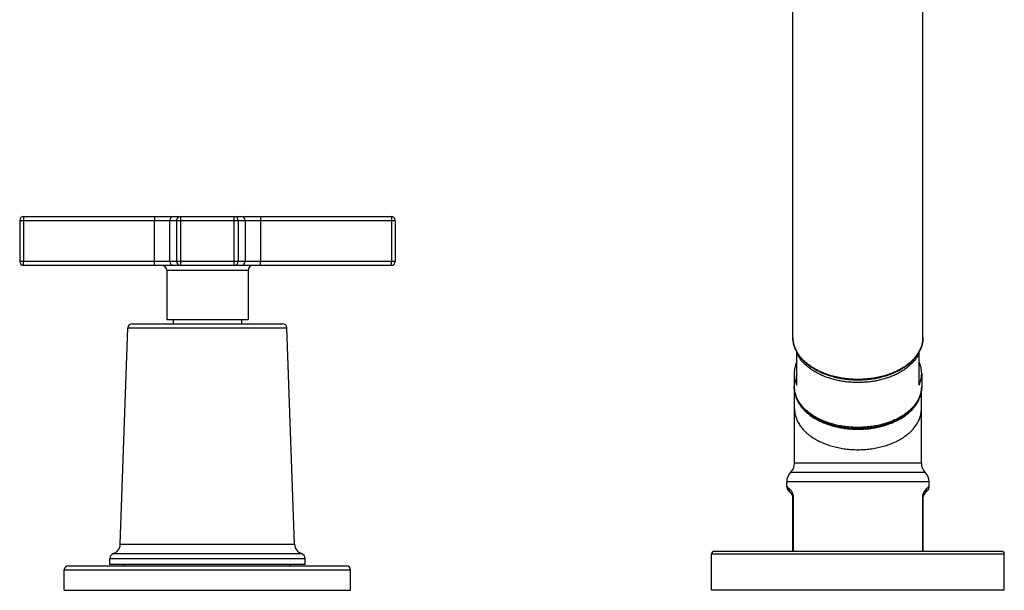
# Model space of a CAD drawing. Units: inches. Extents: x 0.7 to 21.2, y 3.3 to 15.3.
# Drawn here: x 13.7 to 21.2, y 3.3 to 7.7 of the extents above; entities that cross this region are included whole.
import ezdxf

# ---------------------------------------------------------------- set-up
doc = ezdxf.new("R2010")
doc.units = ezdxf.units.IN
doc.header["$LTSCALE"] = 1.21
doc.header["$MEASUREMENT"] = 0
doc.layers.get('0').update_dxf_attribs({"linetype": 'CONTINUOUS'})

msp = doc.modelspace()

# ---------------------------------------------------------------- linework, layer by layer
at = {"color": 7, "linetype": 'CONTINUOUS'}
for p, q in [((19.5967, 5.2196), (19.5967, 11.7157)), ((20.5967, 5.2196), (20.5967, 11.7157)), ((13.6837, 6.1489), (16.5097, 6.1489)), ((13.6537, 6.1189), (13.6537, 5.8039)), ((16.5397, 6.1189), (16.5397, 5.8039)), ((16.5097, 5.7739), (13.6837, 5.7739)), ((14.7842, 5.7339), (14.7842, 5.3569)), ((15.4092, 5.7339), (15.4092, 5.3569)), ((14.5182, 5.3259), (15.6752, 5.3259)), ((14.7842, 5.3569), (15.4092, 5.3569)), ((14.8342, 5.3569), (14.8342, 5.3259)), ((15.3592, 5.3569), (15.3592, 5.3259)), ((14.4272, 3.6331), (14.4852, 5.2941)), ((15.7662, 3.6331), (15.7082, 5.2941)), ((19.6267, 4.8548), (19.6267, 5.1087)), ((20.5667, 4.8548), (20.5667, 5.1087)), ((19.6067, 4.9438), (19.6067, 4.8442)), ((20.5867, 4.9438), (20.5867, 4.8442)), ((19.6092, 4.2539), (19.6092, 4.8134)), ((20.5842, 4.2539), (20.5842, 4.8134)), ((20.5842, 4.2539), (19.6092, 4.2539)), ((19.5492, 4.0771), (19.5492, 4.1111)), ((20.6442, 4.0771), (20.6442, 4.1111)), ((19.582, 4.0236), (19.5638, 4.0418)), ((20.6295, 4.0418), (20.6113, 4.0236)), ((19.5967, 3.5789), (19.5967, 3.9882)), ((20.5967, 3.9882), (20.5967, 3.5789)), ((18.9717, 3.2789), (18.9717, 3.5589)), ((18.9917, 3.5789), (21.2017, 3.5789)), ((21.2217, 3.2789), (21.2217, 3.5589)), ((14.3467, 3.4759), (14.3467, 3.5226)), ((15.8467, 3.4759), (15.8467, 3.5226)), ((13.9967, 3.2789), (13.9967, 3.4359)), ((14.0267, 3.4659), (16.1667, 3.4659)), ((15.8467, 3.4759), (14.3467, 3.4759)), ((14.4592, 3.4659), (14.4592, 3.4759)), ((15.7342, 3.4659), (15.7342, 3.4759)), ((16.1967, 3.2789), (16.1967, 3.4359)), ((13.9967, 3.2789), (16.1967, 3.2789)), ((21.2217, 3.2789), (18.9717, 3.2789))]:
    msp.add_line(p, q, dxfattribs=at)
at = {"color": 9, "linetype": 'CONTINUOUS'}
for p, q in [((14.8902, 6.1489), (14.8902, 5.7739)), ((15.3032, 5.7739), (15.3032, 6.1489)), ((13.6537, 6.1189), (16.5397, 6.1189)), ((13.6821, 6.1189), (13.6821, 5.8039)), ((14.6891, 5.8039), (14.6891, 6.1189)), ((14.8074, 5.8039), (14.8074, 6.1189)), ((14.8602, 6.1189), (14.8602, 5.8039)), ((15.3332, 6.1189), (15.3332, 5.8039)), ((15.386, 6.1189), (15.386, 5.8039)), ((15.5042, 6.1189), (15.5042, 5.8039)), ((16.5113, 6.1189), (16.5113, 5.8039)), ((16.5397, 5.8039), (13.6537, 5.8039)), ((15.4092, 5.7339), (14.7842, 5.7339)), ((14.4852, 5.2941), (15.7082, 5.2941)), ((20.6142, 4.1825), (19.5792, 4.1825)), ((20.6442, 4.1111), (19.5492, 4.1111)), ((19.5692, 4.0589), (19.5492, 4.0771)), ((20.6442, 4.0771), (20.6242, 4.0589)), ((19.5967, 3.9882), (19.6015, 3.9882)), ((19.6015, 3.5789), (19.6015, 3.9882)), ((20.5967, 3.9882), (20.5919, 3.9882)), ((20.5919, 3.9882), (20.5919, 3.5789)), ((14.4272, 3.6331), (15.7662, 3.6331)), ((14.3735, 3.5604), (15.8198, 3.5604)), ((18.9717, 3.5589), (21.2217, 3.5589)), ((14.3467, 3.5226), (15.8467, 3.5226)), ((13.9967, 3.4359), (16.1967, 3.4359))]:
    msp.add_line(p, q, dxfattribs=at)
at = {"color": 7, "linetype": 'CONTINUOUS'}
for centre, radius, start, end in [((13.6837, 6.1189), 0.03, 90, 180), ((16.5097, 6.1189), 0.03, 0, 90), ((13.6837, 5.8039), 0.03, 180, 270), ((14.7442, 5.7339), 0.04, 0, 90), ((15.4492, 5.7339), 0.04, 90, 180), ((16.5097, 5.8039), 0.03, 270, 360), ((14.5182, 5.2929), 0.033, 90, 178), ((15.6752, 5.2929), 0.033, 2, 90), ((19.8211, 4.8442), 0.2144, 180.00066, 184.12438), ((20.3721, 4.8442), 0.2146, 355.87726, 359.99771), ((19.5092, 4.2539), 0.1, 314.427, 360), ((20.6842, 4.2539), 0.1, 180, 225.573), ((19.6492, 4.1111), 0.1, 134.427, 180), ((20.5442, 4.1111), 0.1, 0, 45.573), ((19.5992, 4.0771), 0.05, 179.99992, 224.99989), ((19.5467, 3.9882), 0.05, 0, 45), ((20.6467, 3.9882), 0.05, 135, 180), ((20.5942, 4.0771), 0.05, 315.00011, 0.00008), ((14.3472, 3.6359), 0.08, 289.19871, 358), ((15.8462, 3.6359), 0.08, 182, 250.80129), ((14.3867, 3.5226), 0.04, 109.19871, 180), ((15.8067, 3.5226), 0.04, 0, 70.80129), ((18.9917, 3.5589), 0.02, 90, 180), ((21.2017, 3.5589), 0.02, 0, 90), ((14.0267, 3.4359), 0.03, 90, 180), ((16.1667, 3.4359), 0.03, 0, 90)]:
    msp.add_arc(centre, radius, start, end, dxfattribs=at)
at = {"color": 9, "linetype": 'CONTINUOUS'}
for centre, start, end in [((14.8374, 6.1189), 90.04382, 180.04377), ((14.8902, 6.1189), 90.04382, 180.04377), ((15.3032, 6.1189), 359.95623, 89.95618), ((15.356, 6.1189), 359.95623, 89.95618), ((14.8374, 5.8039), 179.95623, 269.95618), ((14.8902, 5.8039), 179.95623, 269.95618), ((15.3032, 5.8039), 270.04382, 0.04377), ((15.356, 5.8039), 270.04382, 0.04377)]:
    msp.add_arc(centre, 0.03, start, end, dxfattribs=at)
for points, knots in [([(13.6837, 6.1489), (13.6837, 6.1489), (13.6837, 6.1489), (13.6836, 6.1489), (13.6836, 6.1488), (13.6835, 6.1488), (13.6835, 6.1487), (13.6834, 6.1485), (13.6834, 6.1483), (13.6833, 6.148), (13.6832, 6.1476), (13.6832, 6.1471), (13.6831, 6.1466), (13.683, 6.146), (13.6829, 6.1451), (13.6828, 6.1438), (13.6827, 6.142), (13.6826, 6.1401), (13.6825, 6.1379), (13.6823, 6.1346), (13.6822, 6.1303), (13.6821, 6.1247), (13.6821, 6.1209), (13.6821, 6.1189)], [0, 0, 0, 0, 0.001312, 0.002873, 0.00484, 0.007291, 0.010267, 0.013789, 0.022508, 0.033493, 0.046747, 0.062254, 0.079988, 0.099913, 0.121984, 0.172365, 0.230665, 0.296336, 0.368754, 0.447227, 0.619283, 0.80592, 1, 1, 1, 1]), ([(14.6907, 6.1489), (14.6907, 6.1489), (14.6907, 6.1489), (14.6906, 6.1489), (14.6906, 6.1488), (14.6906, 6.1488), (14.6905, 6.1487), (14.6905, 6.1485), (14.6904, 6.1483), (14.6903, 6.148), (14.6902, 6.1476), (14.6902, 6.1471), (14.6901, 6.1466), (14.69, 6.146), (14.6899, 6.1451), (14.6898, 6.1438), (14.6897, 6.142), (14.6896, 6.1401), (14.6895, 6.1379), (14.6894, 6.1346), (14.6892, 6.1303), (14.6892, 6.1247), (14.6891, 6.1209), (14.6891, 6.1189)], [0, 0, 0, 0, 0.001312, 0.002873, 0.00484, 0.007291, 0.010267, 0.013789, 0.022508, 0.033492, 0.046746, 0.062254, 0.079987, 0.099912, 0.121983, 0.172364, 0.230664, 0.296334, 0.368751, 0.447224, 0.619279, 0.805917, 1, 1, 1, 1]), ([(15.5027, 6.1489), (15.5027, 6.1489), (15.5027, 6.1489), (15.5028, 6.1489), (15.5028, 6.1488), (15.5028, 6.1488), (15.5029, 6.1487), (15.5029, 6.1485), (15.503, 6.1483), (15.5031, 6.148), (15.5031, 6.1476), (15.5032, 6.1471), (15.5033, 6.1466), (15.5033, 6.146), (15.5034, 6.1451), (15.5036, 6.1438), (15.5037, 6.142), (15.5038, 6.1401), (15.5039, 6.1379), (15.504, 6.1346), (15.5041, 6.1303), (15.5042, 6.1247), (15.5042, 6.1209), (15.5042, 6.1189)], [0, 0, 0, 0, 0.001312, 0.002873, 0.00484, 0.007291, 0.010267, 0.013789, 0.022508, 0.033492, 0.046746, 0.062254, 0.079987, 0.099912, 0.121983, 0.172364, 0.230664, 0.296334, 0.368751, 0.447224, 0.619279, 0.805917, 1, 1, 1, 1]), ([(16.5097, 6.1489), (16.5097, 6.1489), (16.5097, 6.1489), (16.5098, 6.1489), (16.5098, 6.1488), (16.5098, 6.1488), (16.5099, 6.1487), (16.5099, 6.1485), (16.51, 6.1483), (16.5101, 6.148), (16.5102, 6.1476), (16.5102, 6.1471), (16.5103, 6.1466), (16.5104, 6.146), (16.5105, 6.1451), (16.5106, 6.1438), (16.5107, 6.142), (16.5108, 6.1401), (16.5109, 6.1379), (16.511, 6.1346), (16.5112, 6.1303), (16.5112, 6.1247), (16.5113, 6.1209), (16.5113, 6.1189)], [0, 0, 0, 0, 0.001312, 0.002873, 0.00484, 0.007291, 0.010267, 0.013789, 0.022508, 0.033493, 0.046747, 0.062254, 0.079988, 0.099913, 0.121984, 0.172365, 0.230665, 0.296336, 0.368754, 0.447227, 0.619283, 0.80592, 1, 1, 1, 1]), ([(13.6837, 5.7739), (13.6837, 5.7739), (13.6837, 5.7739), (13.6836, 5.774), (13.6836, 5.774), (13.6835, 5.7741), (13.6835, 5.7741), (13.6834, 5.7743), (13.6834, 5.7745), (13.6833, 5.7748), (13.6832, 5.7752), (13.6832, 5.7757), (13.6831, 5.7762), (13.683, 5.7768), (13.6829, 5.7777), (13.6828, 5.7791), (13.6827, 5.7808), (13.6826, 5.7828), (13.6825, 5.7849), (13.6823, 5.7882), (13.6822, 5.7926), (13.6821, 5.7981), (13.6821, 5.802), (13.6821, 5.8039)], [0, 0, 0, 0, 0.001312, 0.002873, 0.00484, 0.007291, 0.010267, 0.013789, 0.022508, 0.033493, 0.046747, 0.062254, 0.079988, 0.099913, 0.121984, 0.172365, 0.230665, 0.296336, 0.368754, 0.447227, 0.619283, 0.80592, 1, 1, 1, 1]), ([(14.6907, 5.7739), (14.6907, 5.7739), (14.6907, 5.7739), (14.6906, 5.774), (14.6906, 5.774), (14.6906, 5.7741), (14.6905, 5.7741), (14.6905, 5.7743), (14.6904, 5.7745), (14.6903, 5.7748), (14.6902, 5.7752), (14.6902, 5.7757), (14.6901, 5.7762), (14.69, 5.7768), (14.6899, 5.7777), (14.6898, 5.7791), (14.6897, 5.7808), (14.6896, 5.7828), (14.6895, 5.7849), (14.6894, 5.7882), (14.6892, 5.7926), (14.6892, 5.7981), (14.6891, 5.802), (14.6891, 5.8039)], [0, 0, 0, 0, 0.001312, 0.002873, 0.00484, 0.007291, 0.010267, 0.013789, 0.022508, 0.033492, 0.046746, 0.062254, 0.079987, 0.099912, 0.121983, 0.172364, 0.230664, 0.296334, 0.368751, 0.447224, 0.619279, 0.805917, 1, 1, 1, 1]), ([(15.5027, 5.7739), (15.5027, 5.7739), (15.5027, 5.7739), (15.5028, 5.774), (15.5028, 5.774), (15.5028, 5.7741), (15.5029, 5.7741), (15.5029, 5.7743), (15.503, 5.7745), (15.5031, 5.7748), (15.5031, 5.7752), (15.5032, 5.7757), (15.5033, 5.7762), (15.5033, 5.7768), (15.5034, 5.7777), (15.5036, 5.7791), (15.5037, 5.7808), (15.5038, 5.7828), (15.5039, 5.7849), (15.504, 5.7882), (15.5041, 5.7926), (15.5042, 5.7981), (15.5042, 5.802), (15.5042, 5.8039)], [0, 0, 0, 0, 0.001312, 0.002873, 0.00484, 0.007291, 0.010267, 0.013789, 0.022508, 0.033492, 0.046746, 0.062254, 0.079987, 0.099912, 0.121983, 0.172364, 0.230664, 0.296334, 0.368751, 0.447224, 0.619279, 0.805917, 1, 1, 1, 1]), ([(16.5097, 5.7739), (16.5097, 5.7739), (16.5097, 5.7739), (16.5098, 5.774), (16.5098, 5.774), (16.5098, 5.7741), (16.5099, 5.7741), (16.5099, 5.7743), (16.51, 5.7745), (16.5101, 5.7748), (16.5102, 5.7752), (16.5102, 5.7757), (16.5103, 5.7762), (16.5104, 5.7768), (16.5105, 5.7777), (16.5106, 5.7791), (16.5107, 5.7808), (16.5108, 5.7828), (16.5109, 5.7849), (16.511, 5.7882), (16.5112, 5.7926), (16.5112, 5.7981), (16.5113, 5.802), (16.5113, 5.8039)], [0, 0, 0, 0, 0.001312, 0.002873, 0.00484, 0.007291, 0.010267, 0.013789, 0.022508, 0.033493, 0.046747, 0.062254, 0.079988, 0.099913, 0.121984, 0.172365, 0.230665, 0.296336, 0.368754, 0.447227, 0.619283, 0.80592, 1, 1, 1, 1]), ([(20.5967, 5.2196), (20.5967, 5.2143), (20.5963, 5.2038), (20.5945, 5.188), (20.5915, 5.1723), (20.5873, 5.1568), (20.5819, 5.1414), (20.5753, 5.1261), (20.5676, 5.1111), (20.5587, 5.0964), (20.5488, 5.082), (20.5377, 5.0679), (20.5256, 5.0542), (20.5124, 5.0408), (20.4983, 5.0279), (20.4779, 5.0112), (20.4501, 4.9915), (20.4137, 4.9704), (20.3743, 4.9517), (20.3322, 4.9355), (20.2878, 4.9221), (20.2417, 4.9115), (20.1941, 4.9038), (20.1456, 4.8992), (20.0967, 4.8977), (20.0477, 4.8992), (19.9993, 4.9038), (19.9517, 4.9115), (19.9055, 4.9221), (19.8612, 4.9355), (19.8191, 4.9517), (19.7797, 4.9704), (19.7433, 4.9915), (19.7155, 5.0112), (19.6951, 5.0279), (19.6809, 5.0408), (19.6678, 5.0542), (19.6557, 5.0679), (19.6446, 5.082), (19.6347, 5.0964), (19.6258, 5.1111), (19.6181, 5.1261), (19.6115, 5.1414), (19.6061, 5.1568), (19.6019, 5.1723), (19.5989, 5.188), (19.5971, 5.2038), (19.5967, 5.2143), (19.5967, 5.2196)], [0, 0, 0, 0, 0.01209, 0.024223, 0.036436, 0.04877, 0.06126, 0.073942, 0.086844, 0.099994, 0.113415, 0.127126, 0.141143, 0.155476, 0.170133, 0.185119, 0.216069, 0.248305, 0.281754, 0.316309, 0.351827, 0.388146, 0.425081, 0.462435, 0.5, 0.537565, 0.574919, 0.611854, 0.648173, 0.683691, 0.718246, 0.751695, 0.783931, 0.814881, 0.829867, 0.844524, 0.858857, 0.872874, 0.886585, 0.900006, 0.913156, 0.926058, 0.93874, 0.95123, 0.963564, 0.975777, 0.98791, 1, 1, 1, 1]), ([(20.5667, 5.0999), (20.5629, 5.0917), (20.5543, 5.0755), (20.5387, 5.0522), (20.5202, 5.0299), (20.499, 5.0085), (20.4752, 4.9884), (20.449, 4.9696), (20.4205, 4.9521), (20.39, 4.9362), (20.3576, 4.9219), (20.3235, 4.9094), (20.288, 4.8986), (20.2512, 4.8897), (20.2134, 4.8827), (20.1749, 4.8777), (20.1359, 4.8747), (20.0967, 4.8737), (20.0574, 4.8747), (20.0184, 4.8777), (19.9799, 4.8827), (19.9422, 4.8897), (19.9054, 4.8986), (19.8699, 4.9094), (19.8358, 4.9219), (19.8034, 4.9362), (19.7729, 4.9521), (19.7444, 4.9696), (19.7182, 4.9884), (19.6944, 5.0085), (19.6732, 5.0299), (19.6547, 5.0522), (19.6391, 5.0755), (19.6305, 5.0917), (19.6267, 5.0999)], [0, 0, 0, 0, 0.024706, 0.05022, 0.076645, 0.104049, 0.132471, 0.161921, 0.192383, 0.223816, 0.256161, 0.28934, 0.323261, 0.357818, 0.392897, 0.428374, 0.464119, 0.5, 0.535881, 0.571626, 0.607103, 0.642182, 0.676739, 0.71066, 0.743839, 0.776184, 0.807617, 0.838079, 0.867529, 0.895951, 0.923355, 0.94978, 0.975294, 1, 1, 1, 1]), ([(20.5867, 4.8442), (20.5867, 4.8391), (20.5863, 4.8288), (20.5845, 4.8133), (20.5816, 4.7979), (20.5774, 4.7827), (20.5722, 4.7676), (20.5657, 4.7526), (20.5582, 4.738), (20.5495, 4.7235), (20.5397, 4.7094), (20.5289, 4.6956), (20.517, 4.6821), (20.5041, 4.669), (20.4903, 4.6564), (20.4703, 4.64), (20.443, 4.6207), (20.4074, 4.6), (20.3687, 4.5817), (20.3275, 4.5658), (20.284, 4.5527), (20.2388, 4.5423), (20.1922, 4.5348), (20.1447, 4.5303), (20.0967, 4.5288), (20.0487, 4.5303), (20.0012, 4.5348), (19.9546, 4.5423), (19.9094, 4.5527), (19.8659, 4.5658), (19.8247, 4.5817), (19.786, 4.6), (19.7503, 4.6207), (19.7231, 4.64), (19.7031, 4.6564), (19.6893, 4.669), (19.6764, 4.6821), (19.6645, 4.6956), (19.6537, 4.7094), (19.6439, 4.7235), (19.6352, 4.738), (19.6277, 4.7526), (19.6212, 4.7676), (19.6159, 4.7827), (19.6118, 4.7979), (19.6089, 4.8133), (19.6071, 4.8288), (19.6067, 4.8391), (19.6067, 4.8442)], [0, 0, 0, 0, 0.01209, 0.024223, 0.036436, 0.04877, 0.06126, 0.073942, 0.086844, 0.099994, 0.113415, 0.127126, 0.141143, 0.155476, 0.170133, 0.185119, 0.216069, 0.248305, 0.281754, 0.316309, 0.351827, 0.388146, 0.425081, 0.462435, 0.5, 0.537565, 0.574919, 0.611854, 0.648173, 0.683691, 0.718246, 0.751695, 0.783931, 0.814881, 0.829867, 0.844524, 0.858857, 0.872874, 0.886585, 0.900006, 0.913156, 0.926058, 0.93874, 0.95123, 0.963564, 0.975777, 0.98791, 1, 1, 1, 1]), ([(19.6092, 4.6717), (19.6092, 4.6666), (19.6096, 4.6563), (19.6114, 4.641), (19.6143, 4.6257), (19.6184, 4.6105), (19.6237, 4.5954), (19.6301, 4.5806), (19.6376, 4.566), (19.6462, 4.5516), (19.6559, 4.5376), (19.6667, 4.5238), (19.6785, 4.5104), (19.6913, 4.4974), (19.7051, 4.4849), (19.725, 4.4685), (19.7521, 4.4494), (19.7876, 4.4288), (19.8261, 4.4105), (19.8671, 4.3947), (19.9103, 4.3816), (19.9553, 4.3713), (20.0017, 4.3639), (20.049, 4.3594), (20.0967, 4.3579), (20.1444, 4.3594), (20.1917, 4.3639), (20.238, 4.3713), (20.2831, 4.3816), (20.3263, 4.3947), (20.3673, 4.4105), (20.4058, 4.4288), (20.4413, 4.4494), (20.4684, 4.4685), (20.4883, 4.4849), (20.502, 4.4974), (20.5149, 4.5104), (20.5267, 4.5238), (20.5375, 4.5376), (20.5472, 4.5516), (20.5558, 4.566), (20.5633, 4.5806), (20.5697, 4.5954), (20.575, 4.6105), (20.5791, 4.6257), (20.582, 4.641), (20.5838, 4.6563), (20.5842, 4.6666), (20.5842, 4.6717)], [0, 0, 0, 0, 0.01209, 0.024223, 0.036436, 0.04877, 0.06126, 0.073942, 0.086844, 0.099994, 0.113415, 0.127126, 0.141143, 0.155476, 0.170133, 0.185119, 0.216069, 0.248305, 0.281754, 0.316309, 0.351827, 0.388146, 0.425081, 0.462435, 0.5, 0.537565, 0.574919, 0.611854, 0.648173, 0.683691, 0.718246, 0.751695, 0.783931, 0.814881, 0.829867, 0.844524, 0.858857, 0.872874, 0.886585, 0.900006, 0.913156, 0.926058, 0.93874, 0.95123, 0.963564, 0.975777, 0.98791, 1, 1, 1, 1]), ([(19.582, 4.0236), (19.5809, 4.0247), (19.5788, 4.0271), (19.576, 4.031), (19.5737, 4.0352), (19.5718, 4.0396), (19.5704, 4.0443), (19.5695, 4.0491), (19.569, 4.054), (19.5691, 4.0573), (19.5692, 4.0589)], [0, 0, 0, 0, 0.123177, 0.246562, 0.370328, 0.494658, 0.619694, 0.745549, 0.87231, 1, 1, 1, 1]), ([(19.6015, 3.9882), (19.6015, 3.9895), (19.6014, 3.9921), (19.6011, 3.9972), (19.6003, 4.0033), (19.5989, 4.0102), (19.597, 4.0166), (19.5949, 4.0224), (19.5926, 4.0276), (19.5902, 4.0323), (19.5871, 4.0378), (19.5831, 4.0437), (19.5771, 4.0513), (19.5723, 4.0561), (19.5692, 4.0589)], [0, 0, 0, 0, 0.048604, 0.096824, 0.1907, 0.27957, 0.362517, 0.439399, 0.510565, 0.576479, 0.637624, 0.747441, 0.843104, 1, 1, 1, 1]), ([(20.6242, 4.0589), (20.6211, 4.0561), (20.6163, 4.0513), (20.6103, 4.0437), (20.6063, 4.0378), (20.6032, 4.0323), (20.6008, 4.0276), (20.5985, 4.0224), (20.5964, 4.0166), (20.5945, 4.0102), (20.5933, 4.0045), (20.5926, 3.9997), (20.5922, 3.9959), (20.592, 3.9921), (20.5919, 3.9895), (20.5919, 3.9882)], [0, 0, 0, 0, 0.156895, 0.252553, 0.362365, 0.423513, 0.489431, 0.560588, 0.637471, 0.720415, 0.809288, 0.855709, 0.903176, 0.951398, 1, 1, 1, 1]), ([(20.6113, 4.0236), (20.6125, 4.0247), (20.6146, 4.0271), (20.6174, 4.031), (20.6197, 4.0352), (20.6216, 4.0396), (20.623, 4.0443), (20.6239, 4.0491), (20.6243, 4.054), (20.6243, 4.0573), (20.6242, 4.0589)], [0, 0, 0, 0, 0.123177, 0.246562, 0.370328, 0.494658, 0.619695, 0.745549, 0.87231, 1, 1, 1, 1])]:
    msp.add_open_spline(points, degree=3, knots=knots, dxfattribs=at)
at = {"color": 7, "linetype": 'CONTINUOUS'}
for points, knots in [([(19.5967, 5.2196), (19.5967, 5.2142), (19.5971, 5.2034), (19.5989, 5.1873), (19.602, 5.1713), (19.6063, 5.1553), (19.6118, 5.1396), (19.6184, 5.1241), (19.6263, 5.1089), (19.6383, 5.0887), (19.6562, 5.0644), (19.6773, 5.0418), (19.696, 5.0247), (19.7112, 5.0122), (19.7273, 5.0002), (19.7442, 4.9887), (19.762, 4.9778), (19.787, 4.9639), (19.8201, 4.9481), (19.8621, 4.9319), (19.9063, 4.9185), (19.9523, 4.9079), (19.9996, 4.9003), (20.0479, 4.8957), (20.0967, 4.8941), (20.1454, 4.8957), (20.1937, 4.9003), (20.2411, 4.9079), (20.2871, 4.9185), (20.3313, 4.9319), (20.3733, 4.9481), (20.4064, 4.9639), (20.4314, 4.9778), (20.4492, 4.9887), (20.4661, 5.0002), (20.4822, 5.0122), (20.4974, 5.0247), (20.5161, 5.0418), (20.5371, 5.0644), (20.5551, 5.0887), (20.5671, 5.1089), (20.5749, 5.1241), (20.5816, 5.1396), (20.5871, 5.1553), (20.5914, 5.1713), (20.5944, 5.1873), (20.5963, 5.2034), (20.5967, 5.2142), (20.5967, 5.2196)], [0, 0, 0, 0, 0.012329, 0.024695, 0.037134, 0.04968, 0.062368, 0.075227, 0.088287, 0.101573, 0.128895, 0.157346, 0.172028, 0.187018, 0.20232, 0.217931, 0.233848, 0.250065, 0.283352, 0.3177, 0.352978, 0.389031, 0.425681, 0.462738, 0.5, 0.537263, 0.574319, 0.610969, 0.647022, 0.6823, 0.716648, 0.749935, 0.766152, 0.782069, 0.797681, 0.812982, 0.827972, 0.842654, 0.871105, 0.898427, 0.911713, 0.924773, 0.937632, 0.95032, 0.962866, 0.975305, 0.987671, 1, 1, 1, 1]), ([(19.6267, 5.0329), (19.6234, 5.0258), (19.6176, 5.0113), (19.6113, 4.989), (19.6075, 4.9665), (19.6067, 4.9514), (19.6067, 4.9438)], [0, 0, 0, 0, 0.255963, 0.506884, 0.754329, 1, 1, 1, 1]), ([(20.5867, 4.9438), (20.5867, 4.9514), (20.5858, 4.9665), (20.582, 4.989), (20.5757, 5.0113), (20.57, 5.0258), (20.5667, 5.0329)], [0, 0, 0, 0, 0.245671, 0.493116, 0.744037, 1, 1, 1, 1]), ([(19.6067, 4.9438), (19.6067, 4.9363), (19.6075, 4.9212), (19.6113, 4.8986), (19.6176, 4.8763), (19.6234, 4.8619), (19.6267, 4.8548)], [0, 0, 0, 0, 0.245671, 0.493116, 0.744037, 1, 1, 1, 1]), ([(20.5667, 4.8548), (20.57, 4.8619), (20.5757, 4.8763), (20.582, 4.8986), (20.5858, 4.9212), (20.5867, 4.9363), (20.5867, 4.9438)], [0, 0, 0, 0, 0.255963, 0.506884, 0.754329, 1, 1, 1, 1]), ([(19.6072, 4.8288), (19.6076, 4.8236), (19.6088, 4.8131), (19.6116, 4.7975), (19.6156, 4.782), (19.6207, 4.7667), (19.627, 4.7517), (19.6342, 4.7369), (19.6426, 4.7223), (19.6552, 4.7032), (19.6735, 4.6802), (19.6947, 4.659), (19.7133, 4.6429), (19.7333, 4.6271), (19.7549, 4.6125), (19.7777, 4.5991), (19.8018, 4.5862), (19.8337, 4.5716), (19.8739, 4.5566), (19.916, 4.5441), (19.9598, 4.5344), (20.0047, 4.5273), (20.0505, 4.5231), (20.0967, 4.5217), (20.1429, 4.5231), (20.1886, 4.5273), (20.2336, 4.5344), (20.2774, 4.5441), (20.3195, 4.5566), (20.3597, 4.5716), (20.3915, 4.5862), (20.4157, 4.5991), (20.4385, 4.6125), (20.46, 4.6271), (20.4801, 4.6429), (20.4987, 4.659), (20.5198, 4.6802), (20.5382, 4.7032), (20.5508, 4.7223), (20.5591, 4.7369), (20.5664, 4.7517), (20.5726, 4.7667), (20.5778, 4.782), (20.5818, 4.7975), (20.5846, 4.8131), (20.5858, 4.8236), (20.5861, 4.8288)], [0, 0, 0, 0, 0.012521, 0.025102, 0.037772, 0.050559, 0.063489, 0.076588, 0.089879, 0.103383, 0.131086, 0.159825, 0.174611, 0.189677, 0.220646, 0.236553, 0.252731, 0.285861, 0.319954, 0.35489, 0.390529, 0.426711, 0.463262, 0.5, 0.536738, 0.57329, 0.609471, 0.64511, 0.680047, 0.714139, 0.747269, 0.763447, 0.779354, 0.810323, 0.825389, 0.840175, 0.868914, 0.896617, 0.910121, 0.923412, 0.936511, 0.949441, 0.962228, 0.974898, 0.987479, 1, 1, 1, 1]), ([(19.6116, 4.7977), (19.6124, 4.7929), (19.6142, 4.7833), (19.618, 4.7691), (19.6228, 4.755), (19.6286, 4.7411), (19.6353, 4.7273), (19.6458, 4.7091), (19.6613, 4.687), (19.6834, 4.6619), (19.709, 4.6382), (19.7379, 4.6161), (19.7697, 4.5959), (19.8043, 4.5776), (19.8414, 4.5614), (19.8806, 4.5475), (19.9216, 4.536), (19.9641, 4.5269), (20.0077, 4.5204), (20.052, 4.5164), (20.0967, 4.5151), (20.1414, 4.5164), (20.1857, 4.5204), (20.2293, 4.5269), (20.2718, 4.536), (20.3128, 4.5475), (20.352, 4.5615), (20.389, 4.5776), (20.4236, 4.5959), (20.4555, 4.6161), (20.4844, 4.6382), (20.51, 4.6619), (20.5321, 4.687), (20.5476, 4.7091), (20.558, 4.7273), (20.5648, 4.7411), (20.5706, 4.755), (20.5754, 4.7691), (20.5792, 4.7833), (20.581, 4.7929), (20.5818, 4.7977)], [0, 0, 0, 0, 0.012031, 0.024171, 0.036454, 0.048907, 0.061559, 0.074432, 0.100914, 0.128496, 0.157258, 0.187232, 0.218411, 0.250747, 0.284161, 0.318548, 0.353779, 0.389707, 0.426169, 0.462994, 0.500002, 0.53701, 0.573835, 0.610297, 0.646224, 0.681455, 0.715842, 0.749256, 0.781592, 0.81277, 0.842744, 0.871505, 0.899086, 0.925569, 0.938442, 0.951093, 0.963547, 0.975829, 0.98797, 1, 1, 1, 1])]:
    msp.add_open_spline(points, degree=3, knots=knots, dxfattribs=at)

doc.saveas('drawing.dxf')
